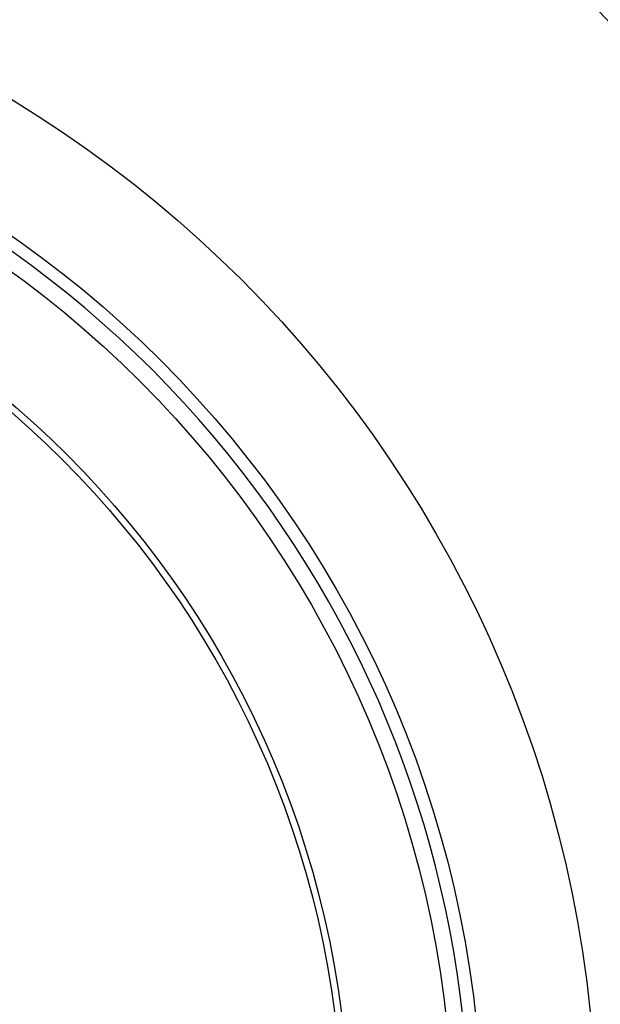
# Model space of a CAD drawing. Units: millimetres. Extents: x -18 to 477, y -18 to 387.
# Drawn here: x 144 to 150, y 224 to 233 of the extents above; entities that cross this region are included whole.
import ezdxf

# ---------------------------------------------------------------- set-up
doc = ezdxf.new("R2010")
doc.units = ezdxf.units.MM
for name, color, linetype in [('$DDT_AUDIT_GENERATED_(4E0)', 7, 'Continuous'), ('$DDT_AUDIT_GENERATED_(4E8)', 7, 'Continuous'), ('$DDT_AUDIT_GENERATED_(77)', 7, 'Continuous'), ('$DDT_AUDIT_GENERATED_(88)', 7, 'Continuous'), ('$DDT_AUDIT_GENERATED_(95C)', 7, 'Continuous'), ('Default', 7, 'Continuous')]:
    doc.layers.add(name, color=color, linetype=linetype)

# ---------------------------------------------------------------- blocks, each defined once
blk = doc.blocks.new('SE2')
at = {"layer": '$DDT_AUDIT_GENERATED_(4E0)', "color": 7, "linetype": 'Continuous'}
for radius in [10.6, 10.3155, 9.3155]:
    blk.add_circle((138.3094, 222.5018), radius, dxfattribs=at)
blk.add_arc((138.3094, 222.5018), 10.4775, 255, 195, dxfattribs=at)
at = {"layer": '$DDT_AUDIT_GENERATED_(4E8)', "color": 7, "linetype": 'Continuous'}
for radius in [15.9949, 11.7035]:
    blk.add_circle((138.3094, 222.5018), radius, dxfattribs=at)
at = {"layer": '$DDT_AUDIT_GENERATED_(77)', "color": 7, "linetype": 'Continuous'}
for radius in [95, 88]:
    blk.add_circle((138.3094, 157.1518), radius, dxfattribs=at)
at = {"layer": '$DDT_AUDIT_GENERATED_(88)', "color": 7, "linetype": 'Continuous'}
blk.add_circle((138.3094, 157.1518), 87.7, dxfattribs=at)
blk.add_arc((138.3094, 222.5565), 21.2202, 279.78248, 260.21752, dxfattribs=at)
at = {"layer": '$DDT_AUDIT_GENERATED_(95C)', "color": 7, "linetype": 'Continuous'}
blk.add_circle((138.3094, 222.5018), 9.25, dxfattribs=at)

msp = doc.modelspace()

# ---------------------------------------------------------------- block references
at = {"layer": 'Default'}
msp.add_blockref('SE2', (0, 0), dxfattribs=at)

doc.saveas('drawing.dxf')
